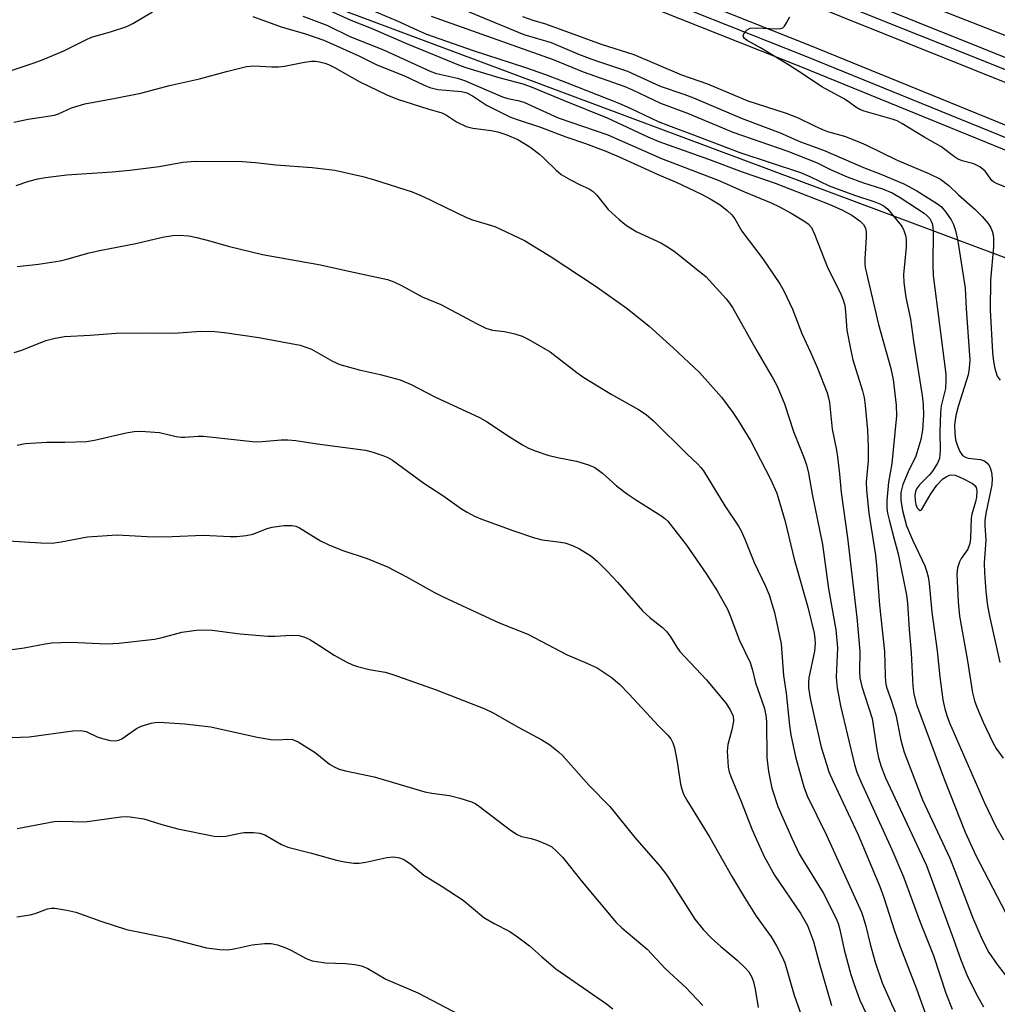
# Model space of a CAD drawing. Units: inches. Extents: x 1201772 to 1207772, y 561456 to 565457.
# Drawn here: x 1202614 to 1202825, y 562463 to 562675 of the extents above; entities that cross this region are included whole.
import ezdxf

# ---------------------------------------------------------------- set-up
doc = ezdxf.new("R2010")
doc.units = ezdxf.units.IN
doc.header["$MEASUREMENT"] = 0
for name, color, linetype in [('NTRL-Trees', 3, 'Continuous'), ('TRANS-Railroad Bed', 1, 'Continuous'), ('TRANS-Railroad Centerline', 1, 'Continuous'), ('Undefined', 1, 'Continuous')]:
    doc.layers.add(name, color=color, linetype=linetype)

msp = doc.modelspace()

# ---------------------------------------------------------------- linework, layer by layer
at = {"layer": 'NTRL-Trees'}
msp.add_lwpolyline([(1202503.81, 562744.37), (1202868.75, 562608.09), (1203003.29, 562545.59), (1203157.51, 562485.81), (1203289.01, 562450.13), (1203855.46, 562211.39)], dxfattribs=at)
at = {"layer": 'TRANS-Railroad Bed'}
for points in [[(1202419.36, 562829.16), (1202637.14, 562743.02), (1202907.09, 562634.7), (1203201.77, 562515.83), (1203551.61, 562374.82), (1204002.84, 562188.43), (1204002.9, 562188.41), (1204072.52, 562157.58), (1204092.1, 562148.91), (1204110.84, 562140.61), (1204436.18, 561991.64)], [(1204434.1, 561987.1), (1204108.78, 562136.05), (1204090.08, 562144.33), (1204070.5, 562153), (1204000.91, 562183.82), (1203549.73, 562370.19), (1203199.9, 562511.19), (1202905.23, 562630.06), (1202635.29, 562738.38), (1202417.5, 562824.52)], [(1202441.28, 562805.72), (1202784.63, 562669.51), (1203008.75, 562578.19), (1203253.85, 562479.85), (1203502.69, 562378.73), (1203755.11, 562278.99), (1203957.4, 562194.48), (1203957.47, 562194.45), (1204002.03, 562174.35), (1204064.88, 562145.92), (1204085.14, 562136.75), (1204192, 562088.41), (1204736.55, 561838.6)], [(1204734.47, 561834.06), (1204189.92, 562083.87), (1204083.08, 562132.19), (1204062.82, 562141.36), (1203999.97, 562169.79), (1203955.45, 562189.87), (1203753.22, 562274.37), (1203500.83, 562374.09), (1203251.98, 562475.21), (1203006.87, 562573.55), (1202782.77, 562664.87), (1202439.43, 562801.08)]]:
    msp.add_lwpolyline(points, dxfattribs=at)
at = {"layer": 'TRANS-Railroad Centerline'}
for points in [[(1205598.12, 561456.62), (1205596.14, 561457.53), (1205317.35, 561584.72), (1205099.6, 561684.79), (1205080.88, 561693.39), (1204967.22, 561745.63), (1204435.14, 561989.37), (1204109.81, 562138.33), (1204091.09, 562146.62), (1204071.51, 562155.29), (1204001.89, 562186.12), (1203550.67, 562372.5), (1203200.83, 562513.51), (1202906.16, 562632.38), (1202636.22, 562740.7), (1202418.43, 562826.84), (1202172.27, 562925.92), (1201948.37, 563015.93), (1201771.85, 563086.76)], [(1205563.36, 561456.63), (1205561.41, 561457.53), (1205146.84, 561647.56), (1205093.68, 561671.96), (1205075.48, 561680.31), (1204735.51, 561836.33), (1204190.96, 562086.14), (1204084.11, 562134.47), (1204063.85, 562143.64), (1204001, 562172.07), (1203956.44, 562192.17), (1203754.17, 562276.68), (1203501.76, 562376.41), (1203252.92, 562477.53), (1203007.81, 562575.87), (1202783.7, 562667.19), (1202440.36, 562803.4), (1201964.88, 562994.47), (1201771.85, 563071.97)]]:
    msp.add_lwpolyline(points, dxfattribs=at)
at = {"layer": 'Undefined'}
for points, elevation in [([(1202611.71, 562562.64), (1202618.77, 562562.14), (1202621.19, 562562.12), (1202623.13, 562562.38), (1202628.82, 562563.47), (1202635.21, 562563.93), (1202643.02, 562563.48), (1202647.1, 562563.51), (1202653.75, 562563.81), (1202659.62, 562563.54), (1202661.06, 562563.54), (1202663.06, 562563.75), (1202664.47, 562564.03), (1202667.59, 562565.27), (1202668.65, 562565.57), (1202671.2, 562565.9), (1202672.89, 562565.95), (1202673.79, 562565.76), (1202674.57, 562565.4), (1202679.09, 562562.64), (1202680.93, 562561.72), (1202683.92, 562560.53), (1202689.15, 562558.78), (1202693.56, 562556.98), (1202697.77, 562554.79), (1202703.7, 562551.48), (1202705.53, 562550.55), (1202717.62, 562544.93), (1202723.85, 562542.5), (1202732.3, 562538), (1202736.59, 562536.25), (1202738.76, 562535.23), (1202741.83, 562533.17), (1202743.58, 562531.71), (1202745.73, 562529.54), (1202752.06, 562522.7), (1202754.02, 562520.71), (1202754.66, 562519.89), (1202755.14, 562519), (1202755.47, 562517.97), (1202756.03, 562514.92), (1202756.75, 562510.12), (1202757.03, 562509.02), (1202757.45, 562507.96), (1202758.17, 562506.67), (1202763.11, 562498.58), (1202767.77, 562490.35), (1202770.56, 562485.65), (1202773.11, 562481.66), (1202776.37, 562477.21), (1202777.52, 562475.21), (1202778.7, 562472.86), (1202779.25, 562471.54), (1202781.33, 562464.56), (1202783.88, 562457.36)], 502), ([(1202608.26, 562538.57), (1202615.16, 562539.52), (1202619.69, 562540.39), (1202621.11, 562540.6), (1202625.19, 562540.72), (1202632.96, 562540.38), (1202635.56, 562540.56), (1202643.28, 562541.4), (1202644.9, 562541.75), (1202649.18, 562542.92), (1202652.88, 562543.4), (1202655.71, 562543.3), (1202661.79, 562542.51), (1202667.76, 562542.05), (1202669.26, 562542.01), (1202672.82, 562542.26), (1202674.45, 562542.16), (1202675.49, 562541.9), (1202676.76, 562541.29), (1202678.73, 562540.13), (1202682.04, 562537.94), (1202684.65, 562536.51), (1202685.99, 562535.87), (1202687.09, 562535.52), (1202689.63, 562534.88), (1202693.08, 562534.26), (1202694.51, 562533.87), (1202704.03, 562530.49), (1202714.56, 562526.38), (1202716.21, 562525.57), (1202721.88, 562522.36), (1202726.82, 562519.68), (1202728.56, 562518.6), (1202730.37, 562517.19), (1202731.42, 562516.21), (1202737.09, 562509.82), (1202741.5, 562505.28), (1202746.91, 562498.61), (1202752.39, 562492.35), (1202753.8, 562490.48), (1202759.87, 562480.98), (1202761.67, 562478.74), (1202763.48, 562476.86), (1202765.47, 562475.09), (1202769.02, 562472.14), (1202770.74, 562470.52), (1202771.51, 562469.64), (1202772.18, 562468.48), (1202772.54, 562467.47), (1202772.88, 562465.89), (1202773.51, 562461.9)], 504), ([(1202610.73, 562520.08), (1202616.24, 562520.33), (1202625.68, 562521.61), (1202627.38, 562521.68), (1202628.53, 562521.44), (1202630.94, 562520.35), (1202632.03, 562519.98), (1202633.7, 562519.55), (1202634.81, 562519.43), (1202635.57, 562519.57), (1202636.24, 562519.88), (1202639.42, 562522.12), (1202640.41, 562522.65), (1202642.55, 562523.3), (1202643.37, 562523.44), (1202644.25, 562523.47), (1202649.8, 562523.15), (1202655.45, 562522.5), (1202665.46, 562520.27), (1202668.35, 562519.78), (1202669.8, 562519.65), (1202672.06, 562519.79), (1202673.07, 562519.73), (1202674.28, 562519.25), (1202676.25, 562518.05), (1202677.92, 562516.93), (1202681.07, 562514.45), (1202682.08, 562513.84), (1202683.15, 562513.34), (1202684.5, 562512.96), (1202690.7, 562511.67), (1202701.62, 562508.48), (1202703.15, 562508.19), (1202706.91, 562507.7), (1202709.17, 562507.09), (1202711.67, 562506.3), (1202712.45, 562505.93), (1202713.41, 562505.3), (1202720.1, 562500.19), (1202721.53, 562499.23), (1202722.5, 562498.84), (1202724.54, 562498.38), (1202725.9, 562497.95), (1202728.03, 562497.12), (1202729.01, 562496.56), (1202730.09, 562495.62), (1202731.29, 562494.35), (1202735.57, 562489.06), (1202742.87, 562480.3), (1202744.13, 562479.11), (1202749.55, 562474.49), (1202753.5, 562470.35), (1202758.02, 562466.17), (1202761.58, 562462.38)], 506), ([(1202613.67, 562500.58), (1202621.62, 562502.05), (1202623.1, 562502.11), (1202628.27, 562502), (1202636, 562503.04), (1202637.17, 562503.11), (1202638.05, 562503.07), (1202640.97, 562502.64), (1202644.85, 562501.42), (1202648.31, 562500.46), (1202656.18, 562498.87), (1202657.31, 562498.81), (1202658.7, 562498.91), (1202661.79, 562499.57), (1202662.63, 562499.68), (1202664.62, 562499.69), (1202666.02, 562499.53), (1202667.07, 562499.15), (1202670.68, 562497.11), (1202672.02, 562496.5), (1202677.15, 562495.25), (1202682.54, 562493.72), (1202684.26, 562493.37), (1202686.28, 562493.1), (1202687.43, 562493.09), (1202688.85, 562493.32), (1202693.39, 562494.31), (1202694.84, 562494.45), (1202696.17, 562494.23), (1202696.93, 562493.9), (1202697.9, 562493.33), (1202698.58, 562492.84), (1202701.37, 562490.48), (1202705.38, 562488.07), (1202709.85, 562485.09), (1202714.35, 562481.38), (1202716.57, 562480.04), (1202719.93, 562478.35), (1202721.61, 562477.21), (1202724.16, 562475.27), (1202726.8, 562472.9), (1202729.89, 562470.31), (1202740.79, 562462.76), (1202742.18, 562461.67)], 508), ([(1202613.61, 562481.5), (1202616.45, 562481.96), (1202617.56, 562482.24), (1202620.17, 562483.25), (1202620.98, 562483.38), (1202621.81, 562483.35), (1202624.35, 562482.93), (1202626.3, 562482.5), (1202631.69, 562480.54), (1202637.27, 562478.78), (1202646.18, 562476.96), (1202654.47, 562474.84), (1202657.35, 562474.46), (1202659.08, 562474.38), (1202660.49, 562474.58), (1202664.35, 562475.43), (1202666.99, 562475.74), (1202668.44, 562475.76), (1202669.79, 562475.46), (1202671.63, 562474.82), (1202672.67, 562474.32), (1202675.99, 562472.49), (1202677.33, 562471.99), (1202680.2, 562471.54), (1202684.47, 562471.45), (1202686.5, 562471.18), (1202687.93, 562470.89), (1202689.33, 562470.34), (1202693.16, 562468.08), (1202700.08, 562465.08), (1202708.99, 562460.45)], 510)]:
    msp.add_lwpolyline(points, dxfattribs=dict(at, elevation=elevation))
for points in [[(1202607.04, 562662.34, 490), (1202617.32, 562665.75, 490), (1202619.24, 562666.45, 490), (1202623.69, 562668.34, 490), (1202628.43, 562670.67, 490), (1202629.72, 562671.23, 490), (1202633.79, 562672.39, 490), (1202637.32, 562673.59, 490), (1202638.6, 562674.24, 490), (1202642.85, 562676.7, 490)], [(1202680.93, 562677.12, 486), (1202685.61, 562674.92, 486), (1202690.06, 562673.19, 486), (1202697.62, 562669.89, 486), (1202709.23, 562665.14, 486), (1202710.67, 562664.64, 486), (1202717.61, 562662.56, 486), (1202722.78, 562661.16, 486), (1202724.56, 562660.55, 486), (1202731.68, 562657.57, 486), (1202740.95, 562653.84, 486), (1202749.75, 562649.76, 486), (1202752.1, 562648.76, 486), (1202762.83, 562644.98, 486), (1202770.06, 562642.2, 486), (1202777.19, 562639.76, 486), (1202789.01, 562635.14, 486), (1202791.76, 562633.94, 486), (1202793.71, 562632.85, 486), (1202795.56, 562631.59, 486), (1202796.28, 562630.87, 486), (1202796.67, 562630.06, 486), (1202796.81, 562629.25, 486), (1202796.85, 562628.12, 486), (1202796.54, 562623.35, 486), (1202796.54, 562622.46, 486), (1202796.65, 562621.58, 486), (1202799.51, 562609.27, 486), (1202802.17, 562599.8, 486), (1202802.69, 562597.42, 486), (1202803.28, 562591.84, 486), (1202803.37, 562589.6, 486), (1202802.36, 562579.31, 486), (1202801.63, 562575.29, 486), (1202801.29, 562571.32, 486), (1202801.3, 562569.69, 486), (1202801.45, 562568.58, 486), (1202801.77, 562567.17, 486), (1202802.86, 562562.94, 486), (1202803.76, 562559.83, 486), (1202805.53, 562550.89, 486), (1202805.73, 562549.06, 486), (1202806.11, 562543.5, 486), (1202806.55, 562538.43, 486), (1202806.89, 562531.26, 486), (1202807.14, 562529.54, 486), (1202807.67, 562527.31, 486), (1202813.7, 562511.03, 486), (1202818.23, 562499.75, 486), (1202820.5, 562494.73, 486), (1202826.87, 562482.41, 486)], [(1202688.78, 562677.66, 484), (1202695.61, 562674.78, 484), (1202700.02, 562672.74, 484), (1202701.96, 562671.93, 484), (1202712.01, 562668.41, 484), (1202723.35, 562664.75, 484), (1202727.62, 562663.23, 484), (1202731.96, 562661.58, 484), (1202743.46, 562657.03, 484), (1202745.88, 562655.96, 484), (1202751.98, 562653.09, 484), (1202754.2, 562652.18, 484), (1202759.61, 562650.19, 484), (1202769.55, 562646.35, 484), (1202782.68, 562642.06, 484), (1202784.67, 562641.24, 484), (1202788.84, 562639.22, 484), (1202794.3, 562637.21, 484), (1202798.72, 562635.76, 484), (1202799.77, 562635.34, 484), (1202800.7, 562634.82, 484), (1202801.54, 562634.13, 484), (1202804.13, 562631.02, 484), (1202804.61, 562630.32, 484), (1202804.98, 562629.56, 484), (1202805.31, 562628.5, 484), (1202805.48, 562627.68, 484), (1202805.47, 562625.97, 484), (1202804.91, 562620.09, 484), (1202804.94, 562618.33, 484), (1202805.39, 562615.09, 484), (1202806.4, 562610.43, 484), (1202807.06, 562605.7, 484), (1202808.89, 562593.95, 484), (1202809.12, 562592.04, 484), (1202809.17, 562589.69, 484), (1202809, 562586.46, 484), (1202808.62, 562584.48, 484), (1202807.53, 562580.88, 484), (1202805.86, 562577.52, 484), (1202804.73, 562574.73, 484), (1202804.33, 562573.02, 484), (1202804.34, 562571.4, 484), (1202804.67, 562569.16, 484), (1202805.56, 562565.87, 484), (1202806.82, 562562.83, 484), (1202809.47, 562557.22, 484), (1202809.88, 562556.15, 484), (1202810.24, 562554.81, 484), (1202810.45, 562553.37, 484), (1202811.02, 562547.25, 484), (1202812.14, 562538.85, 484), (1202812.73, 562533.25, 484), (1202813.38, 562528.34, 484), (1202813.81, 562526.35, 484), (1202814.32, 562524.68, 484), (1202814.84, 562523.34, 484), (1202822.35, 562506.12, 484), (1202824.84, 562501.01, 484), (1202826.47, 562498.08, 484)], [(1202709.23, 562677.54, 480), (1202722.99, 562671.87, 480), (1202728.88, 562670.09, 480), (1202734.76, 562667.6, 480), (1202738.22, 562666.27, 480), (1202745.37, 562663.92, 480), (1202752.37, 562660.68, 480), (1202757.49, 562658.96, 480), (1202759.61, 562658.16, 480), (1202770.1, 562653.74, 480), (1202778.27, 562650.61, 480), (1202782.67, 562648.71, 480), (1202787.65, 562646.9, 480), (1202796.28, 562643.18, 480), (1202800.01, 562641.73, 480), (1202804.99, 562639.64, 480), (1202807.75, 562638.08, 480), (1202812.2, 562635.31, 480), (1202813.07, 562634.64, 480), (1202814.03, 562633.54, 480), (1202815.14, 562631.85, 480), (1202815.66, 562630.84, 480), (1202816.14, 562629.54, 480), (1202816.58, 562627.28, 480), (1202818.19, 562617.09, 480), (1202818.39, 562612.63, 480), (1202819.21, 562601.65, 480), (1202819.08, 562599.87, 480), (1202818.83, 562598.41, 480), (1202816.67, 562591.59, 480), (1202816.18, 562589.61, 480), (1202815.88, 562587.63, 480), (1202815.94, 562585.88, 480), (1202816.14, 562584.43, 480), (1202816.51, 562583.09, 480), (1202817.04, 562581.85, 480), (1202817.63, 562581.03, 480), (1202818.09, 562580.71, 480), (1202818.85, 562580.46, 480), (1202821.42, 562580.17, 480), (1202822.21, 562579.95, 480), (1202822.85, 562579.47, 480), (1202823.36, 562578.83, 480), (1202823.69, 562578.14, 480), (1202823.89, 562577.42, 480), (1202824.01, 562576.08, 480), (1202823.93, 562574.69, 480), (1202822.68, 562568.52, 480), (1202822.43, 562566.98, 480), (1202822.42, 562565.9, 480), (1202822.62, 562562.78, 480), (1202822.26, 562557.89, 480), (1202822.33, 562555.68, 480), (1202822.63, 562551.71, 480), (1202823.01, 562548.56, 480), (1202823.42, 562546.33, 480), (1202825.67, 562536.36, 480)], [(1202811.67, 562677.61, 478), (1202827.83, 562671.23, 478)], [(1202664.51, 562675.75, 490), (1202670.61, 562673.48, 490), (1202675.85, 562672.01, 490), (1202679.8, 562670.63, 490), (1202687.4, 562667.26, 490), (1202691.22, 562665.26, 490), (1202697.24, 562662.95, 490), (1202701.35, 562660.95, 490), (1202702.71, 562660.38, 490), (1202704.43, 562660, 490), (1202709.51, 562659.51, 490), (1202710.7, 562659.22, 490), (1202711.87, 562658.62, 490), (1202714.91, 562656.61, 490), (1202719.93, 562654.09, 490), (1202721.53, 562653.49, 490), (1202726.53, 562651.88, 490), (1202732.01, 562649.73, 490), (1202736.31, 562648.29, 490), (1202740.68, 562646.68, 490), (1202743.54, 562645.47, 490), (1202752.25, 562641.52, 490), (1202755.84, 562640.01, 490), (1202761.3, 562637.4, 490), (1202763.15, 562636.41, 490), (1202765.31, 562635.07, 490), (1202766.86, 562633.88, 490), (1202767.85, 562632.93, 490), (1202768.47, 562632.06, 490), (1202770, 562629.4, 490), (1202774.54, 562623.47, 490), (1202778.22, 562618.05, 490), (1202779.06, 562616.52, 490), (1202780.92, 562612.59, 490), (1202782.93, 562607.34, 490), (1202784.84, 562603.28, 490), (1202786.32, 562599.84, 490), (1202788.4, 562594.51, 490), (1202788.7, 562593.47, 490), (1202788.89, 562592.44, 490), (1202789.48, 562586.71, 490), (1202790.4, 562582.18, 490), (1202790.62, 562580.75, 490), (1202791.08, 562577.01, 490), (1202791.44, 562573.04, 490), (1202792.81, 562563.24, 490), (1202794.85, 562546.05, 490), (1202795.48, 562538.81, 490), (1202795.39, 562534.45, 490), (1202795.47, 562533.07, 490), (1202795.88, 562531.15, 490), (1202798.12, 562524.26, 490), (1202799.12, 562517.57, 490), (1202799.49, 562515.76, 490), (1202800.04, 562513.93, 490), (1202801.04, 562511.45, 490), (1202809.82, 562492.58, 490), (1202815.7, 562476.71, 490), (1202817.29, 562472.19, 490), (1202818.53, 562469, 490), (1202820.65, 562464.76, 490), (1202822.18, 562462.09, 490)], [(1202675.32, 562675.76, 488), (1202680.46, 562673.84, 488), (1202685.43, 562671.44, 488), (1202692.67, 562668.56, 488), (1202702.88, 562663.85, 488), (1202704.16, 562663.46, 488), (1202708.64, 562662.39, 488), (1202710.19, 562661.9, 488), (1202718.38, 562658.4, 488), (1202719.54, 562658.03, 488), (1202721.71, 562657.58, 488), (1202722.94, 562657.21, 488), (1202730.41, 562653.89, 488), (1202741.1, 562650.2, 488), (1202752.65, 562645.09, 488), (1202764.91, 562640.41, 488), (1202770.58, 562637.93, 488), (1202776.31, 562635.54, 488), (1202778.14, 562634.67, 488), (1202780.68, 562633.33, 488), (1202783.41, 562631.66, 488), (1202784.3, 562631.01, 488), (1202785.01, 562630.2, 488), (1202785.68, 562628.79, 488), (1202788.56, 562621.4, 488), (1202791.26, 562616.03, 488), (1202791.85, 562614.61, 488), (1202792.2, 562613.4, 488), (1202792.39, 562612.02, 488), (1202792.66, 562608.06, 488), (1202793.5, 562603.66, 488), (1202793.99, 562601.66, 488), (1202796.06, 562594.95, 488), (1202796.39, 562593.55, 488), (1202796.64, 562591.83, 488), (1202797.11, 562586.45, 488), (1202797.29, 562582.72, 488), (1202797.24, 562579.95, 488), (1202796.86, 562575.27, 488), (1202796.87, 562573.51, 488), (1202797.44, 562568.61, 488), (1202798.82, 562559.55, 488), (1202799.09, 562557.27, 488), (1202799.73, 562548.75, 488), (1202800.77, 562538.7, 488), (1202800.9, 562533.53, 488), (1202801, 562532.11, 488), (1202801.25, 562531.02, 488), (1202802.24, 562528.23, 488), (1202803.22, 562525.1, 488), (1202804.33, 562519.61, 488), (1202805.05, 562517.04, 488), (1202808.99, 562506.73, 488), (1202814.85, 562494.13, 488), (1202815.97, 562491.44, 488), (1202819.8, 562481.39, 488), (1202821.84, 562476.61, 488), (1202823.27, 562473.79, 488), (1202825.07, 562471.19, 488), (1202828.56, 562466.78, 488)], [(1202702.97, 562675.76, 482), (1202729.31, 562666.44, 482), (1202735.79, 562663.75, 482), (1202744.78, 562660.6, 482), (1202746.4, 562659.91, 482), (1202752.45, 562657.05, 482), (1202758.26, 562654.84, 482), (1202768.06, 562650.8, 482), (1202779.72, 562646.77, 482), (1202786.1, 562644.22, 482), (1202789.29, 562642.67, 482), (1202792.72, 562641.14, 482), (1202796.28, 562639.84, 482), (1202800.36, 562638.55, 482), (1202802.45, 562637.68, 482), (1202804.2, 562636.7, 482), (1202809.32, 562633.32, 482), (1202809.99, 562632.75, 482), (1202810.54, 562632.16, 482), (1202810.89, 562631.58, 482), (1202811.06, 562631.1, 482), (1202811.22, 562630.35, 482), (1202811.3, 562629.22, 482), (1202811.22, 562622.23, 482), (1202811.32, 562619.87, 482), (1202814.01, 562598.57, 482), (1202814.04, 562597.16, 482), (1202813.93, 562595.5, 482), (1202813.05, 562591.75, 482), (1202812.84, 562590.3, 482), (1202812.71, 562586.04, 482), (1202812.78, 562582.09, 482), (1202812.63, 562580.4, 482), (1202812.23, 562579.36, 482), (1202811.15, 562577.65, 482), (1202810.44, 562576.8, 482), (1202808.31, 562574.68, 482), (1202807.67, 562573.8, 482), (1202807.47, 562573.23, 482), (1202807.36, 562572.43, 482), (1202807.4, 562571.32, 482), (1202807.57, 562570.46, 482), (1202807.86, 562569.76, 482), (1202808.25, 562569.26, 482), (1202808.52, 562569.15, 482), (1202808.78, 562569.3, 482), (1202810.8, 562572.77, 482), (1202812.07, 562574.62, 482), (1202813.36, 562575.97, 482), (1202814.06, 562576.44, 482), (1202814.8, 562576.76, 482), (1202815.28, 562576.82, 482), (1202816.01, 562576.74, 482), (1202817.52, 562576.16, 482), (1202819.77, 562574.97, 482), (1202820.36, 562574.46, 482), (1202820.58, 562574.08, 482), (1202820.73, 562573.39, 482), (1202820.63, 562572.06, 482), (1202820.42, 562571.01, 482), (1202819.64, 562568.35, 482), (1202819.49, 562567.53, 482), (1202819.33, 562563.11, 482), (1202819.2, 562562, 482), (1202818.8, 562560.84, 482), (1202817.36, 562558.78, 482), (1202816.96, 562558.07, 482), (1202816.55, 562556.79, 482), (1202816.38, 562555.4, 482), (1202816.65, 562549.44, 482), (1202816.98, 562546.34, 482), (1202818.6, 562537.17, 482), (1202819.78, 562529.82, 482), (1202820.18, 562528.1, 482), (1202820.68, 562526.74, 482), (1202822.11, 562523.46, 482), (1202824.2, 562518.98, 482), (1202824.9, 562517.79, 482), (1202826.42, 562515.74, 482)], [(1202722.67, 562675.7, 478), (1202724.92, 562674.94, 478), (1202727.63, 562674.15, 478), (1202739.64, 562669.76, 478), (1202746.67, 562667.54, 478), (1202756.98, 562663.17, 478), (1202762.57, 562661.16, 478), (1202771.33, 562657.52, 478), (1202779.58, 562654.86, 478), (1202782.14, 562653.84, 478), (1202785.67, 562652.1, 478), (1202787.44, 562651.32, 478), (1202788.52, 562650.94, 478), (1202792.19, 562649.88, 478), (1202794.92, 562648.85, 478), (1202796.77, 562648.05, 478), (1202803.49, 562644.72, 478), (1202810.5, 562641.79, 478), (1202812.86, 562640.63, 478), (1202814.66, 562639.25, 478), (1202816.76, 562637.27, 478), (1202820.26, 562634.17, 478), (1202821.88, 562632.6, 478), (1202823.17, 562631.07, 478), (1202823.72, 562630.13, 478), (1202824.05, 562629.39, 478), (1202824.25, 562628.63, 478), (1202824.33, 562627.85, 478), (1202824.28, 562626, 478), (1202823.68, 562618.85, 478), (1202823.62, 562612.42, 478), (1202824.07, 562603.24, 478), (1202824.3, 562601.26, 478), (1202824.58, 562599.82, 478), (1202825.11, 562598.16, 478), (1202825.77, 562597.25, 478)], [(1202829.5, 562637.91, 478), (1202825.08, 562639.6, 478), (1202824.33, 562640.02, 478), (1202823.95, 562640.35, 478), (1202822.5, 562642.36, 478), (1202821.36, 562643.26, 478), (1202820.05, 562643.93, 478), (1202817.56, 562644.56, 478), (1202816.57, 562644.99, 478), (1202815.9, 562645.43, 478), (1202812.91, 562647.71, 478), (1202809.51, 562649.65, 478), (1202804.53, 562652.66, 478), (1202803.53, 562653.18, 478), (1202802.45, 562653.6, 478), (1202796.38, 562655.32, 478), (1202795.44, 562655.67, 478), (1202794.57, 562656.16, 478), (1202792.95, 562657.41, 478), (1202791.97, 562658.04, 478), (1202787.25, 562660.52, 478), (1202783.55, 562663.08, 478), (1202780.08, 562665.29, 478), (1202774.07, 562668.98, 478), (1202771.17, 562670.56, 478), (1202770.61, 562671.01, 478), (1202770.38, 562671.35, 478), (1202770.33, 562671.72, 478), (1202770.62, 562672.32, 478), (1202771.14, 562672.86, 478), (1202771.79, 562673.2, 478), (1202773.07, 562673.31, 478), (1202777.52, 562673.07, 478), (1202778.36, 562673.14, 478), (1202778.84, 562673.31, 478), (1202779.22, 562673.64, 478), (1202779.67, 562674.33, 478), (1202780.33, 562675.64, 478)], [(1202612.91, 562652.93, 492), (1202616, 562653.59, 492), (1202621.7, 562654.46, 492), (1202622.59, 562654.75, 492), (1202625.36, 562656, 492), (1202628.22, 562656.88, 492), (1202634.86, 562658.09, 492), (1202640.32, 562659.21, 492), (1202646.53, 562660.83, 492), (1202652.98, 562662.28, 492), (1202658.8, 562663.86, 492), (1202663.15, 562664.91, 492), (1202664.71, 562665.07, 492), (1202668.57, 562664.86, 492), (1202670, 562664.87, 492), (1202671.3, 562665.04, 492), (1202675.67, 562665.88, 492), (1202677.13, 562666.08, 492), (1202678, 562666.06, 492), (1202678.87, 562665.93, 492), (1202680.01, 562665.66, 492), (1202680.81, 562665.36, 492), (1202682.09, 562664.72, 492), (1202687.55, 562661.6, 492), (1202693.38, 562658.82, 492), (1202695.68, 562657.92, 492), (1202702.24, 562655.77, 492), (1202705.28, 562654.95, 492), (1202706.3, 562654.43, 492), (1202708.46, 562652.97, 492), (1202710.55, 562651.96, 492), (1202711.94, 562651.62, 492), (1202715.95, 562651.12, 492), (1202717.37, 562650.87, 492), (1202719.28, 562650.22, 492), (1202721.64, 562649.22, 492), (1202724.26, 562647.58, 492), (1202726.35, 562646.02, 492), (1202727.38, 562645.12, 492), (1202729.95, 562642.56, 492), (1202731.06, 562641.62, 492), (1202733.05, 562640.47, 492), (1202735.1, 562639.42, 492), (1202737.08, 562638.53, 492), (1202737.94, 562637.98, 492), (1202738.7, 562637.21, 492), (1202741.17, 562634.09, 492), (1202743.53, 562631.92, 492), (1202745.09, 562630.62, 492), (1202747.38, 562629.26, 492), (1202752.54, 562626.9, 492), (1202754.34, 562625.83, 492), (1202755.72, 562624.85, 492), (1202762.31, 562619.57, 492), (1202766.63, 562614.8, 492), (1202767.36, 562613.89, 492), (1202768, 562612.91, 492), (1202773.24, 562603.63, 492), (1202776.8, 562597.56, 492), (1202777.62, 562595.97, 492), (1202779.18, 562592.18, 492), (1202781.18, 562586.16, 492), (1202783.29, 562580.79, 492), (1202783.93, 562578.98, 492), (1202784.37, 562577.18, 492), (1202785.21, 562572.68, 492), (1202787.43, 562561.83, 492), (1202788.74, 562552.23, 492), (1202790.31, 562543.44, 492), (1202790.67, 562539.5, 492), (1202790.38, 562533.21, 492), (1202790.41, 562532.33, 492), (1202790.59, 562530.92, 492), (1202791.3, 562527.04, 492), (1202794.33, 562514.32, 492), (1202794.84, 562512.68, 492), (1202795.62, 562510.82, 492), (1202802.39, 562496.05, 492), (1202804.89, 562490.15, 492), (1202808.52, 562480.36, 492), (1202811.35, 562473.15, 492), (1202814.01, 562465.01, 492), (1202815.36, 562461.6, 492)], [(1202613.42, 562639.25, 494), (1202616.19, 562640.18, 494), (1202618.11, 562640.73, 494), (1202619.73, 562641, 494), (1202624.38, 562641.53, 494), (1202634.15, 562642.23, 494), (1202637.97, 562642.59, 494), (1202644.3, 562643.33, 494), (1202649.41, 562644.29, 494), (1202652.04, 562644.51, 494), (1202662.3, 562644.44, 494), (1202665.1, 562644.22, 494), (1202669.44, 562643.75, 494), (1202677.32, 562643.13, 494), (1202682.16, 562642.56, 494), (1202688.22, 562641.23, 494), (1202690.77, 562640.52, 494), (1202698.9, 562637.92, 494), (1202701.28, 562636.87, 494), (1202710.6, 562632.35, 494), (1202711.87, 562631.87, 494), (1202716.74, 562630.4, 494), (1202723.08, 562627.39, 494), (1202728.86, 562623.9, 494), (1202738.58, 562617.45, 494), (1202745.3, 562612.75, 494), (1202750.04, 562608.91, 494), (1202755.21, 562604.26, 494), (1202760.86, 562598.9, 494), (1202765.6, 562593.6, 494), (1202768.09, 562590.29, 494), (1202769.25, 562588.59, 494), (1202771.92, 562584.09, 494), (1202776.16, 562575.94, 494), (1202777.58, 562572.86, 494), (1202779.35, 562566.75, 494), (1202781.31, 562558.66, 494), (1202784.28, 562548.33, 494), (1202785.59, 562542.66, 494), (1202785.79, 562541.44, 494), (1202785.85, 562540.48, 494), (1202785.65, 562538.79, 494), (1202784.47, 562533.05, 494), (1202784.36, 562531.95, 494), (1202784.42, 562530.87, 494), (1202784.78, 562528.62, 494), (1202785.6, 562524.69, 494), (1202787.15, 562518.1, 494), (1202788.24, 562514.4, 494), (1202788.81, 562512.76, 494), (1202789.68, 562510.67, 494), (1202795.14, 562499.17, 494), (1202799.81, 562488.03, 494), (1202800.68, 562485.68, 494), (1202802.97, 562478.46, 494), (1202804.1, 562475.26, 494), (1202807.67, 562465.93, 494), (1202810.43, 562458.34, 494)], [(1202613.62, 562621.79, 496), (1202618.28, 562622.27, 496), (1202622.93, 562623.04, 496), (1202624.36, 562623.36, 496), (1202629.19, 562624.74, 496), (1202631.4, 562625.27, 496), (1202639.27, 562626.76, 496), (1202644.98, 562628.13, 496), (1202647.21, 562628.47, 496), (1202648.63, 562628.53, 496), (1202650.68, 562628.38, 496), (1202652.38, 562628.05, 496), (1202655.44, 562627.29, 496), (1202659.21, 562626.21, 496), (1202666.57, 562624.39, 496), (1202679.12, 562622.17, 496), (1202685.23, 562620.76, 496), (1202693.58, 562619, 496), (1202694.92, 562618.48, 496), (1202696.74, 562617.64, 496), (1202701.06, 562615.25, 496), (1202705.07, 562613.58, 496), (1202712.92, 562609.41, 496), (1202714.78, 562608.49, 496), (1202716.19, 562608.06, 496), (1202718.82, 562607.74, 496), (1202721.02, 562607.25, 496), (1202722.63, 562606.75, 496), (1202723.92, 562606.12, 496), (1202728.66, 562603.35, 496), (1202734.39, 562598.95, 496), (1202735.95, 562597.85, 496), (1202741.81, 562594.28, 496), (1202747.71, 562590.97, 496), (1202749.33, 562589.87, 496), (1202750.97, 562588.46, 496), (1202758.22, 562581.3, 496), (1202760.54, 562579.13, 496), (1202761.19, 562578.41, 496), (1202761.7, 562577.68, 496), (1202766.37, 562570.13, 496), (1202769.29, 562565.75, 496), (1202769.89, 562564.74, 496), (1202770.67, 562562.98, 496), (1202772.69, 562557.9, 496), (1202775.13, 562552.84, 496), (1202775.91, 562550.96, 496), (1202777.05, 562547.12, 496), (1202778.48, 562540.39, 496), (1202778.99, 562533.53, 496), (1202779.56, 562529.72, 496), (1202780.31, 562522.75, 496), (1202780.6, 562520.77, 496), (1202781.55, 562516.02, 496), (1202783.36, 562509.52, 496), (1202784.11, 562507.59, 496), (1202788.3, 562499.11, 496), (1202795.82, 562482.49, 496), (1202796.22, 562481.41, 496), (1202796.79, 562479.49, 496), (1202797.7, 562475.6, 496), (1202798.79, 562471.7, 496), (1202800.32, 562467.29, 496), (1202802.29, 562462.7, 496), (1202804.66, 562457.61, 496)], [(1202613.03, 562603.21, 498), (1202614.63, 562603.75, 498), (1202619.86, 562605.82, 498), (1202621.84, 562606.35, 498), (1202623.86, 562606.67, 498), (1202629.38, 562606.96, 498), (1202634.98, 562607.41, 498), (1202642.29, 562607.45, 498), (1202647.5, 562607.39, 498), (1202653.28, 562607.83, 498), (1202656.33, 562607.78, 498), (1202658.36, 562607.55, 498), (1202665.81, 562606.44, 498), (1202674.69, 562604.79, 498), (1202677.14, 562603.94, 498), (1202681.68, 562601.36, 498), (1202683.26, 562600.67, 498), (1202687.42, 562599.49, 498), (1202691.98, 562598.47, 498), (1202696.28, 562597.37, 498), (1202698.68, 562596.31, 498), (1202703.8, 562593.65, 498), (1202713.41, 562589.23, 498), (1202715.09, 562588.25, 498), (1202719.42, 562585.3, 498), (1202722.69, 562583.31, 498), (1202723.98, 562582.61, 498), (1202725.64, 562581.96, 498), (1202728.17, 562581.11, 498), (1202730.2, 562580.62, 498), (1202734.33, 562579.8, 498), (1202736.9, 562579, 498), (1202738.27, 562578.43, 498), (1202739.92, 562577.22, 498), (1202742.95, 562574.49, 498), (1202745.32, 562572.7, 498), (1202747.27, 562571.35, 498), (1202752.71, 562567.96, 498), (1202753.41, 562567.44, 498), (1202754.01, 562566.87, 498), (1202758.08, 562561.65, 498), (1202762.39, 562555.41, 498), (1202764.69, 562551.83, 498), (1202766.9, 562547.89, 498), (1202767.45, 562546.61, 498), (1202769.53, 562541.14, 498), (1202771.8, 562536.35, 498), (1202772.32, 562534.74, 498), (1202772.98, 562531.96, 498), (1202774.83, 562526.65, 498), (1202775.16, 562525.03, 498), (1202775.31, 562523.64, 498), (1202775.43, 562515.86, 498), (1202775.73, 562512.82, 498), (1202776.51, 562509.22, 498), (1202777.81, 562505.3, 498), (1202780.8, 562498.45, 498), (1202782.39, 562495.11, 498), (1202783.24, 562493.61, 498), (1202787.54, 562486.69, 498), (1202790.36, 562481.1, 498), (1202790.77, 562480.05, 498), (1202791.15, 562478.74, 498), (1202792.09, 562474.38, 498), (1202793.56, 562469.03, 498), (1202794.18, 562467.09, 498), (1202795.49, 562463.51, 498), (1202796.87, 562460.5, 498)], [(1202613.67, 562583.28, 500), (1202615.38, 562583.64, 500), (1202620.07, 562583.89, 500), (1202623.96, 562583.88, 500), (1202628.6, 562584.01, 500), (1202630.3, 562584.31, 500), (1202637.18, 562585.94, 500), (1202638.87, 562586.16, 500), (1202640.3, 562586.24, 500), (1202644.33, 562586.01, 500), (1202647.94, 562585.15, 500), (1202649.04, 562584.97, 500), (1202649.86, 562584.95, 500), (1202652.69, 562585.18, 500), (1202653.83, 562585.18, 500), (1202665.04, 562583.98, 500), (1202666.5, 562584.02, 500), (1202670.63, 562584.41, 500), (1202672.08, 562584.4, 500), (1202673.74, 562584.24, 500), (1202678.36, 562583.52, 500), (1202688.78, 562582.16, 500), (1202690.16, 562581.82, 500), (1202692.57, 562580.99, 500), (1202693.61, 562580.56, 500), (1202694.6, 562579.99, 500), (1202701.36, 562575.08, 500), (1202705.47, 562572.37, 500), (1202709.52, 562569.53, 500), (1202710.77, 562568.76, 500), (1202712.36, 562567.95, 500), (1202713.69, 562567.37, 500), (1202720.57, 562564.84, 500), (1202725.25, 562563.27, 500), (1202726.94, 562562.83, 500), (1202730.39, 562562.41, 500), (1202731.85, 562562.15, 500), (1202733.46, 562561.63, 500), (1202735, 562560.86, 500), (1202737.45, 562559.35, 500), (1202738.77, 562558.25, 500), (1202741.01, 562556.02, 500), (1202743.15, 562553.72, 500), (1202748.57, 562547.54, 500), (1202750.2, 562546.03, 500), (1202752.87, 562543.9, 500), (1202753.82, 562542.99, 500), (1202754.64, 562541.93, 500), (1202755.97, 562539.67, 500), (1202756.63, 562538.71, 500), (1202762.41, 562532.59, 500), (1202766.63, 562527.48, 500), (1202767.59, 562526.04, 500), (1202768.12, 562524.75, 500), (1202768.18, 562523.68, 500), (1202767.86, 562521.8, 500), (1202766.99, 562518.65, 500), (1202766.85, 562517.22, 500), (1202767.07, 562513.79, 500), (1202767.28, 562512.75, 500), (1202767.61, 562511.77, 500), (1202769.88, 562506.35, 500), (1202772.24, 562500.24, 500), (1202774.79, 562494.54, 500), (1202777.08, 562490.48, 500), (1202782.73, 562482.16, 500), (1202784.16, 562479.65, 500), (1202785.5, 562476.15, 500), (1202786.68, 562471.54, 500), (1202789.36, 562462.4, 500)]]:
    msp.add_polyline3d(points, dxfattribs=at)

doc.saveas('drawing.dxf')
